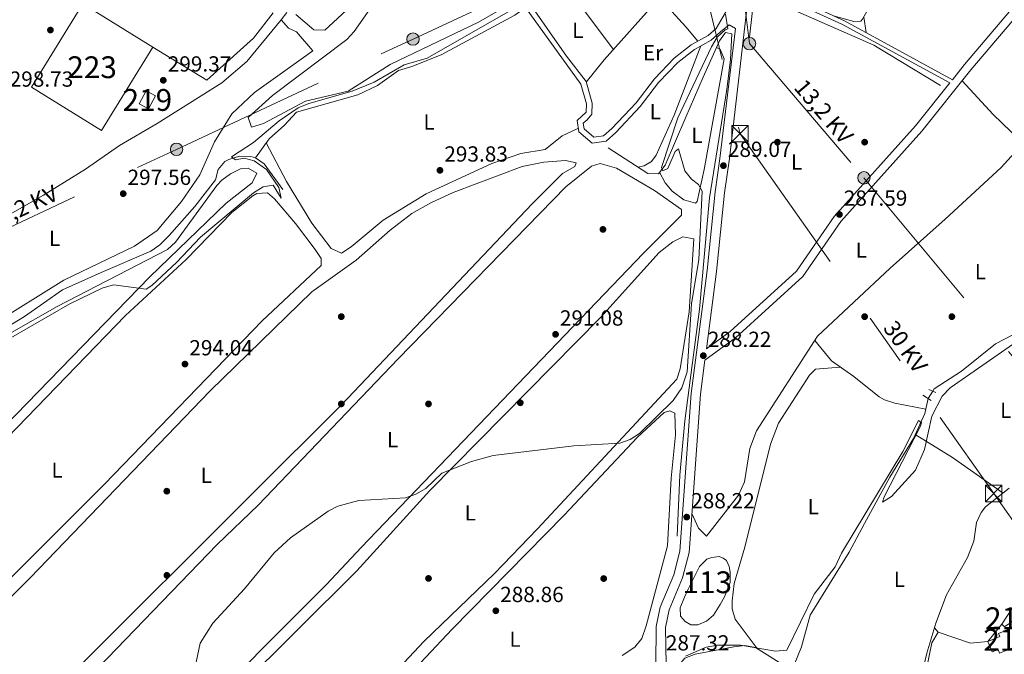
# Model space of a CAD drawing. Extents: x 608660 to 615652, y 655454 to 660189.
# Drawn here: x 614753 to 615204, y 655905 to 656196 of the extents above; entities that cross this region are included whole.
import ezdxf
from ezdxf.enums import TextEntityAlignment as Align

# ---------------------------------------------------------------- set-up
doc = ezdxf.new("R2010")
doc.units = 0
doc.header["$MEASUREMENT"] = 0
for name, pattern in [('DGN Style 2', [79.63044, 47.778264, -31.852176]), ('DGN Style 3', [111.48261600000001, 79.63044000000001, -31.852176]), ('DGN Style 5', [55.741308000000004, 23.889132, -31.852176]), ('DGN Style 7', [159.26088000000001, 71.66739600000001, -31.852176, 23.889132, -31.852176])]:
    doc.linetypes.add(name, pattern=pattern)
for name, color, linetype in [('Nivel 12', 7, 'Continuous'), ('Nivel 13', 7, 'Continuous'), ('Nivel 15', 7, 'Continuous'), ('Nivel 16', 7, 'Continuous'), ('Nivel 17', 7, 'Continuous'), ('Nivel 21', 7, 'Continuous'), ('Nivel 22', 7, 'Continuous'), ('Nivel 25', 7, 'Continuous'), ('Nivel 32', 7, 'Continuous'), ('Nivel 36', 7, 'Continuous'), ('Nivel 37', 7, 'Continuous'), ('Nivel 41', 7, 'Continuous'), ('Nivel 44', 7, 'Continuous'), ('Nivel 48', 7, 'Continuous'), ('Nivel 5', 7, 'Continuous'), ('Nivel 51', 7, 'Continuous'), ('Nivel 52', 7, 'Continuous'), ('Nivel 7', 7, 'Continuous')]:
    doc.layers.add(name, color=color, linetype=linetype)
doc.styles.add('Style-arial', font='arial.shx', dxfattribs={"bigfont": 'arialbig.shx'})
doc.styles.add('Style-arialn', font='arialn.shx', dxfattribs={"bigfont": 'arialnbig.shx'})
doc.styles.add('Style-arialni', font='arialni.shx', dxfattribs={"bigfont": 'arialnibig.shx'})

# ---------------------------------------------------------------- blocks, each defined once
blk = doc.blocks.new('5PATER')
at = {"layer": 'Nivel 7', "linetype": 'Continuous', "lineweight": 0}
h = blk.add_hatch(color=53, dxfattribs=at)
edge = h.paths.add_edge_path()
edge.add_ellipse((0, 0), major_axis=(-1.095731442945027, -1.110710700472634), ratio=0.9994222409660316, start_angle=0, end_angle=360)
blk = doc.blocks.new('5PERFI')
at = {"layer": 'Nivel 17', "linetype": 'Continuous', "lineweight": 0}
h = blk.add_hatch(color=7, dxfattribs=at)
edge = h.paths.add_edge_path()
edge.add_arc((0, 0), 1.55999999938624, 315.0000000018422, 675.0000000018422)
blk = doc.blocks.new('5TME_1')
at = {"layer": 'Nivel 32', "color": 7, "linetype": 'Continuous', "lineweight": 0}
for p, q in [((-3.75, 3.75), (3.75, -3.75)), ((3.722999999998137, 3.77599999983795), (-3.716000000014901, -3.784000000217929))]:
    blk.add_line(p, q, dxfattribs=at)
at = {"layer": 'Nivel 32', "color": 7, "linetype": 'Continuous', "lineweight": 0, "flags": 128}
blk.add_lwpolyline([(-3.75, -3.75), (3.75, -3.75), (3.75, 3.75), (-3.75, 3.75), (-3.716000000014901, -3.784000000217929)], dxfattribs=at)
blk = doc.blocks.new('5PELE_1')
at = {"layer": 'Nivel 32', "linetype": 'Continuous', "lineweight": 0}
h = blk.add_hatch(color=9, dxfattribs=at)
edge = h.paths.add_edge_path()
edge.add_arc((-0.0002000001259148121, 0), 2.85, 0, 360)
at = {"layer": 'Nivel 32', "color": 8, "linetype": 'Continuous', "lineweight": 0}
blk.add_circle((-0.0002000001259148121, 0, -0.0001101440864772485), 2.85, dxfattribs=at)

msp = doc.modelspace()

# ---------------------------------------------------------------- linework, layer by layer
at = {"layer": 'Nivel 12', "color": 142, "linetype": 'Continuous', "lineweight": 0, "elevation": 286.768, "flags": 128}
msp.add_lwpolyline([(615059.112, 655935.121), (615057.439, 655931.3999999999), (615055.3929999999, 655926.5630000001), (615055.5789999999, 655922.656), (615057.625, 655920.2380000001), (615060.2280000001, 655918.7490000001), (615063.575, 655918.7490000001), (615067.4809999999, 655920.4240000001), (615070.642, 655923.2139999999), (615073.804, 655928.051), (615075.663, 655931.5860000001), (615078.267, 655938.098), (615078.267, 655942.935), (615077.895, 655945.5390000001), (615076.5930000001, 655948.1440000001), (615075.105, 655949.26), (615073.246, 655950.004), (615069.898, 655949.632), (615067.6669999999, 655948.888), (615064.3189999999, 655945.5390000001), (615059.112, 655935.121)], dxfattribs=at)
at = {"layer": 'Nivel 13', "color": 4, "linetype": 'Continuous', "lineweight": 0, "extrusion": (-5.628325901889798e-06, -4.82310039058047e-05, 0.9999999988210461), "elevation": 254.0024771037999, "flags": 128}
msp.add_lwpolyline([(615089.5356174854, 656208.5850140406), (615087.14861748, 656188.130014017)], dxfattribs=at)
at = {"layer": 'Nivel 13', "color": 4, "linetype": 'Continuous', "lineweight": 0, "extrusion": (0.05134719446214703, 0.05945102484580587, 0.9969097457973064), "elevation": 70883.61459617864, "flags": 128}
msp.add_lwpolyline([(-36575.87107923545, -895869.7601917908), (-36632.9381020664, -895887.3401305336), (-36668.20474005362, -895893.2977057192)], dxfattribs=at)
at = {"layer": 'Nivel 13', "color": 4, "linetype": 'Continuous', "lineweight": 0, "extrusion": (0.1547270275469933, 0.13452013962108, 0.9787562919250109), "elevation": 183686.2590047428, "flags": 128}
msp.add_lwpolyline([(91745.64473577018, -875446.2113678586), (91740.94992672862, -875447.503879779), (91726.46804398042, -875446.2113678586)], dxfattribs=at)
at = {"layer": 'Nivel 13', "color": 4, "linetype": 'Continuous', "lineweight": 0}
for points in [[(614860.628, 656132.834, 293.864), (614866.8929999999, 656141.5460000001, 294.921), (614874.0249999999, 656147.73, 295.185), (614879.4680000001, 656153.69, 294.657), (614907.558, 656161.6340000001, 294.417), (614916.5430000001, 656166.0360000001, 294.657), (614926.2039999999, 656172.875, 294.657), (614932.3160000001, 656174.615, 294.393), (614945.79, 656180.007, 294.921), (614979.649, 656198.24, 294.393), (614994.9780000001, 656209.351, 293.864), (615020.014, 656221.5970000001, 294.129), (615029.1599999999, 656226.7779999999, 294.918), (615037.879, 656232.517, 294.393), (615043.4210000001, 656252.2080000001, 293.864), (615052.652, 656269.959, 293.841), (615064.217, 656304.521, 293.017), (615064.9180000001, 656309.419, 293.072), (615064.6070000001, 656316.6769999999, 293.6)], [(614875.1000000001, 656199.3700000001, 297.519), (614872.395, 656196.074, 297.438)], [(614902.298, 656200.375, 297.27), (614892.452, 656191.298, 297.003), (614887.416, 656191.4439999999, 297.519), (614879.1200000001, 656198.558, 297.255)], [(614872.395, 656196.074, 297.438), (614856.656, 656176.8999999999, 296.971), (614845.1570000001, 656167.226, 296.991), (614815.5970000001, 656148.554, 297.536), (614798.288, 656138.5349999999, 297.255), (614782.746, 656127.6340000001, 297.255), (614763.4110000001, 656115.646, 296.727), (614724.935, 656093.783, 297.255), (614690.1200000001, 656076.1499999999, 297.057), (614674.517, 656069.0889999999, 296.727)], [(614872.395, 656196.074, 297.438), (614875.807, 656192.2990000001, 297.015), (614879.413, 656190.638, 296.592), (614886.882, 656181.824, 295.958)], [(615022.31, 656137.4639999999, 291.225), (615040.575, 656125.574, 290.961), (615045.44, 656125.5490000001, 290.153), (615048.5700000001, 656129.442, 289.905), (615057.9610000001, 656151.412, 289.094), (615065.9820000001, 656169.72, 289.905), (615073.449, 656186.469, 289.641), (615076.163, 656190.294, 289.113), (615079.1259999999, 656189.685, 288.585), (615078.4180000001, 656177.953, 289.659), (615076.8019999999, 656164.1059999999, 289.114), (615068.913, 656114.517, 288.57), (615064.271, 656063.4280000001, 287.855), (615057.5090000001, 656012.3060000001, 287.751), (615055.243, 655987.2760000001, 287.535), (615053.983, 655959.442, 287.793)], [(614665.1810000001, 656062.574, 296.77), (614677.3800000001, 656043.24, 296.505), (614680.506, 656039.358, 296.16), (614684.406, 656036.5390000001, 295.977), (614689.2180000001, 656035.007, 296.106), (614698.2990000001, 656034.0449999999, 296.373), (614703.648, 656034.162, 296.505), (614711.659, 656036.129, 296.505), (614722.817, 656040.6570000001, 296.241), (614754.764, 656060.142, 296.505), (614772.1969999999, 656072.3260000001, 295.713), (614789.875, 656080.288, 296.241), (614812.7150000001, 656090.023, 295.852), (614816.8400000001, 656092.8700000001, 295.731), (614821.1399999999, 656097.2180000001, 295.677), (614832.8230000001, 656110.503, 295.972), (614842.334, 656122.7550000001, 295.713), (614843.5630000001, 656127.412, 295.713), (614846.6200000001, 656131.091, 294.269), (614848.382, 656132.0989999999, 293.864), (614853.3360000001, 656133.6529999999, 293.836), (614858.477, 656133.4979999999, 293.912), (614860.628, 656132.834, 293.864)], [(615232.858, 656066.1329999999, 285.678), (615231.828, 656064.754, 285.672), (615228.2069999999, 656062.2, 285.304), (615200.0549999999, 656047.557, 284.942), (615184.334, 656035.0009999999, 285.144), (615171.8659999999, 656026.8530000001, 285.169), (615171.217, 656025.8119999999, 285.529)], [(615169.1840000001, 656022.4439999999, 285.672), (615167.595, 656015.6410000001, 285.672), (615162.408, 656004.192, 285.408), (615151.571, 655986.3589999999, 284.88), (615139.98, 655965.1610000001, 284.388), (615132.842, 655951.9839999999, 285.144), (615114.997, 655923.2150000001, 285.112), (615111.0190000001, 655908.713, 284.352), (615107.7069999999, 655900.4469999999, 284.352)], [(615164.0260000001, 655887.1570000001, 283.378), (615168.551, 655905.753, 283.692), (615172.662, 655919.517, 284.682), (615177.5730000001, 655932.496, 284.682), (615187.2350000001, 655949.517, 284.682), (615190.044, 655957.155, 284.682), (615191.294, 655965.615, 284.682), (615193.362, 655970.199, 284.466), (615195.46, 655972.7779999999, 284.352), (615206.216, 655981.3160000001, 284.352)]]:
    msp.add_polyline3d(points, dxfattribs=at)
at = {"layer": 'Nivel 15', "color": 1, "linetype": 'Continuous', "lineweight": 13, "extrusion": (-0.1002631379465521, 0.07550561812000657, 0.9920918328468522), "elevation": -11790.6364452217, "flags": 128}
msp.add_lwpolyline([(-894026.0862015565, 95660.92473363876), (-893981.388515288, 95665.13143154047), (-893977.8804929052, 95627.26318319235), (-894022.5781791741, 95623.05648529017), (-894026.0862015565, 95660.92473363876)], dxfattribs=at)
at = {"layer": 'Nivel 15', "color": 1, "linetype": 'Continuous', "lineweight": 13, "extrusion": (-0.04812145813872364, 0.02596143345432572, 0.9985040456801363), "elevation": -12248.81495299416, "flags": 128}
msp.add_lwpolyline([(-869399.1891146814, 229215.7060225277), (-869399.1890352257, 229210.8777447818), (-869392.4431343966, 229210.8777447817), (-869392.4432138521, 229215.7060225278), (-869399.1891146814, 229215.7060225277)], dxfattribs=at)
at = {"layer": 'Nivel 15', "color": 1, "linetype": 'Continuous', "lineweight": 13}
for points in [[(615202.828, 655919.023, 288.053), (615207.8360000001, 655926.4580000001, 287.525), (615209.986, 655921.828, 287.525), (615204.105, 655917.7660000001, 287.525), (615202.828, 655919.023, 288.053)], [(615211.0689999999, 655918.669, 288.317), (615214.301, 655910.879, 287.525), (615204.936, 655906.993, 286.527), (615201.909, 655905.737, 286.205), (615201.193, 655907.4610000001, 288.581), (615198.5249999999, 655906.3530000001, 288.053), (615196.55, 655911.1070000001, 288.317), (615201.9310000001, 655913.342, 288.053), (615201.338, 655914.7679999999, 288.053), (615211.0689999999, 655918.669, 288.317)]]:
    msp.add_polyline3d(points, dxfattribs=at)
at = {"layer": 'Nivel 16', "color": 1, "linetype": 'Continuous', "lineweight": 13}
msp.add_polyline3d([(615166.3200000001, 655888.8289999999, 285.937), (615170.7890000001, 655910.4099999999, 286.201), (615173.706, 655915.2930000001, 286.465), (615188.533, 655910.345, 286.465), (615196.55, 655911.1070000001, 288.053), (615202.828, 655919.023, 288.053)], dxfattribs=at)
at = {"layer": 'Nivel 21', "color": 1, "linetype": 'DGN Style 2', "lineweight": 0, "extrusion": (0.06848746940250472, -0.03126180621579278, 0.9971620560405251), "elevation": 21907.41613830729, "flags": 128}
msp.add_lwpolyline([(852240.09425388, -286376.181900225), (852240.09425388, -286379.688574005)], dxfattribs=at)
at = {"layer": 'Nivel 21', "color": 1, "linetype": 'DGN Style 2', "lineweight": 0, "extrusion": (0.1428777892451757, -0.09354514948487441, 0.9853097189961458), "elevation": 26807.25974382689, "flags": 128}
msp.add_lwpolyline([(885817.1612131984, -152993.6305599754), (885817.1612131987, -152998.2681888954)], dxfattribs=at)
at = {"layer": 'Nivel 21', "color": 7, "linetype": 'DGN Style 3', "lineweight": 0}
for points in [[(615088.372, 656215.104, 290.434), (615130.6810000001, 656195.652, 288.409), (615180.2150000001, 656168.6410000001, 287.833), (615185.7280000001, 656175.554, 286.805), (615213.7720000001, 656208.6610000001, 285.979), (615226.7590000001, 656222.503, 285.979), (615256.4439999999, 656260.835, 285.619), (615271.2820000001, 656285.148, 286.239), (615284.1939999999, 656307.078, 285.846), (615305.996, 656351.842, 286.191), (615312.675, 656367.538, 286.761), (615328.5249999999, 656408.2760000001, 286.825), (615344.592, 656446.2790000001, 286.258), (615366.8200000001, 656492.531, 286.402), (615379.185, 656512.818, 286.389), (615391.7350000001, 656531.4469999999, 286.065), (615398.0689999999, 656539.185, 285.768), (615413.1529999999, 656555.158, 284.712)], [(615101.8700000001, 656309.037, 291.387), (615100.9510000001, 656292.6070000001, 290.613), (615097.615, 656272.202, 290.035), (615084.48, 656215.672, 289.795), (615076.216, 656199.4240000001, 289.524), (615071.852, 656192.173, 289.947), (615068.1740000001, 656188.8559999999, 290.634), (615060.503, 656184.683, 291.215), (615052.6680000001, 656178.479, 291.031), (615043.5660000001, 656169.0800000001, 291.203), (615035.1529999999, 656158.0619999999, 290.792), (615024.0719999999, 656146.2420000001, 290.954), (615020.274, 656142.936, 291.215), (615015.842, 656142.2660000001, 291.637), (615011.3729999999, 656146.033, 292.694), (615010.9280000001, 656148.7760000001, 293.116), (615012.818, 656150.271, 293.116), (615014.9099999999, 656152.824, 293.116), (615015.0079999999, 656157.8260000001, 293.116), (615012.2509999999, 656167.8049999999, 293.328), (615003.281, 656179.354, 293.539), (614986.638, 656203.3060000001, 293.962)], [(615048.2790000001, 655847.4169999999, 287.064), (615045.747, 655865.362, 287.214), (615044.3, 655900.3759999999, 287.064), (615044.4110000001, 655917.913, 287.551), (615046.2390000001, 655926.8, 287.815), (615052.4539999999, 655941.638, 287.551), (615055.28, 655952.5560000001, 287.763), (615060.4550000001, 656024.825, 288.026), (615067.7820000001, 656081.1799999999, 288.607), (615071.429, 656117.2390000001, 288.842), (615073.6599999999, 656132.442, 289.08), (615080.841, 656192.1259999999, 289.765)], [(615179.01, 656167.1300000001, 287.836), (615163.381, 656147.53, 287.457), (615126.037, 656105.963, 287.458), (615108.7690000001, 656080.896, 287.67), (615078.3319999999, 656053.1869999999, 287.962), (615067.4269999999, 656045.28, 288.396)]]:
    msp.add_polyline3d(points, dxfattribs=at)
at = {"layer": 'Nivel 21', "color": 7, "linetype": 'Continuous', "lineweight": 0}
for points in [[(615179.01, 656167.1300000001, 287.836), (615129.827, 656193.95, 288.409), (615087.933, 656213.2110000001, 290.418), (615086.6780000001, 656207.81, 289.516), (615077.986, 656132.462, 289.089), (615075.6740000001, 656116.712, 288.842), (615072.031, 656080.6880000001, 288.607), (615067.4269999999, 656045.28, 288.396)], [(615216.615, 656206.125, 285.979), (615188.6699999999, 656173.135, 286.805), (615166.2890000001, 656145.067, 287.457), (615129.034, 656103.6000000001, 287.458), (615111.6570000001, 656078.3740000001, 287.67), (615080.7390000001, 656050.227, 287.962), (615066.7509999999, 656040.0860000001, 288.485), (615064.712, 656024.396, 288.026), (615059.5179999999, 655951.861, 287.763), (615056.517, 655940.2679999999, 287.551), (615050.344, 655925.531, 287.815), (615048.6950000001, 655917.514, 287.551), (615048.9880000001, 655900.5700000001, 287.064), (615050.426, 655865.788, 287.214), (615052.879, 655848.4180000001, 287.064)], [(615080.841, 656192.1259999999, 289.765), (615077.8740000001, 656193.73, 289.524), (615073.8630000001, 656190.5149999999, 289.947), (615069.673, 656186.737, 290.634), (615061.929, 656182.524, 291.215), (615054.4010000001, 656176.5630000001, 291.031), (615045.523, 656167.395, 291.203), (615037.122, 656156.3929999999, 290.792), (615025.8630000001, 656144.3829999999, 290.954), (615021.3999999999, 656140.4990000001, 291.215), (615015.0730000001, 656139.5419999999, 291.637), (615008.9809999999, 656144.6769999999, 292.694), (615008.1399999999, 656149.858, 293.116), (615012.3489999999, 656153.767, 293.116), (615012.423, 656157.5009999999, 293.116), (615009.9010000001, 656166.6259999999, 293.328), (614984.513, 656201.7649999999, 293.962)]]:
    msp.add_polyline3d(points, dxfattribs=at)
at = {"layer": 'Nivel 22', "color": 4, "linetype": 'DGN Style 5', "lineweight": 0, "extrusion": (0.01877213088676242, 0.03109913272337227, 0.9993400077280126), "elevation": 32235.24895370557, "flags": 128}
msp.add_lwpolyline([(-187644.2396467609, -878947.7695720787), (-187644.2396467609, -878951.7061901705)], dxfattribs=at)
at = {"layer": 'Nivel 25', "color": 1, "linetype": 'Continuous', "lineweight": 0}
msp.add_polyline3d([(614868.7919999999, 656199.256, 298.673), (614859.754, 656187.656, 298.937), (614838.3659999999, 656168.4680000001, 298.937), (614813.567, 656183.554, 298.673)], dxfattribs=at)
at = {"layer": 'Nivel 32', "color": 6, "linetype": 'DGN Style 7', "lineweight": 0}
for points in [[(615050.575, 656768.54, 296.499), (615121.9110000001, 656698.997, 296.581), (615086.068, 656598.1200000001, 300.225), (615049.024, 656493.8729999999, 295.621), (615071.736, 656310.0719999999, 293.759), (615087.172, 656185.1599999999, 289.488), (615139.6610000001, 656123.6440000001, 287.535), (615261.1799999999, 655977.6499999999, 283.002), (615367.9099999999, 655850.25, 284.196)], [(614775.885, 656603.463, 303.168), (614796.3430000001, 656589.013, 302.861), (614882.8840000001, 656527.862, 299.705), (615016.7390000001, 656426.6229999999, 299.504), (615044.4480000001, 656301.6599999999, 297.484), (615082.8829999999, 656143.878, 288.99), (615199.1599999999, 655978.935, 284.407), (615337.2620000001, 655782.479, 283.297), (615431.6240000001, 655648.2520000001, 283.229), (615492.0220000001, 655560.8119999999, 284.06)], [(614330.925, 656035.5959999999, 290.517), (614479.087, 656055.683, 295.654), (614598.163, 656071.827, 299.122), (614712.7590000001, 656084.5989999999, 297.633), (614824.4720000001, 656136.683, 297.659), (614932.9070000001, 656187.2390000001, 294.914), (615033.8700000001, 656234.311, 294.977)]]:
    msp.add_polyline3d(points, dxfattribs=at)
at = {"layer": 'Nivel 36', "color": 92, "linetype": 'Continuous', "lineweight": 0, "extrusion": (-0.7779898912333191, -0.5966215955964806, 0.1969121652074297), "elevation": -869918.1192564524, "flags": 128}
msp.add_lwpolyline([(-146433.2440910948, 175016.6785851992), (-146463.343259431, 175018.4604725332), (-146471.1903704178, 175018.0524845918)], dxfattribs=at)
at = {"layer": 'Nivel 36', "color": 92, "linetype": 'Continuous', "lineweight": 0, "extrusion": (0.0124457189441225, -0.08740122272252625, 0.9960954423882138), "elevation": -49408.79235731974, "flags": 128}
msp.add_lwpolyline([(701503.9923214905, 560744.7008984932), (701503.9923214905, 560751.9503208841)], dxfattribs=at)
at = {"layer": 'Nivel 36', "color": 92, "linetype": 'Continuous', "lineweight": 0, "extrusion": (0.07652683134377238, 0.07442474494208756, 0.9942859756754024), "elevation": 96183.38366458174, "flags": 128}
msp.add_lwpolyline([(41393.19980960456, -893199.3186834408), (41373.81911032856, -893204.2835903456), (41345.89898801083, -893209.5857362095)], dxfattribs=at)
at = {"layer": 'Nivel 36', "color": 92, "linetype": 'Continuous', "lineweight": 0, "extrusion": (0.04961280693607016, -0.06105965266449916, 0.9969003401566352), "elevation": -9246.102719700917, "flags": 128}
msp.add_lwpolyline([(891062.4698848026, 120771.7901125717), (891062.4698848026, 120774.4720413551)], dxfattribs=at)
at = {"layer": 'Nivel 36', "color": 92, "linetype": 'Continuous', "lineweight": 0}
for points in [[(615161.5260000001, 656239.861, 288.722), (615158.659, 656231.6440000001, 289.124), (615139.0630000001, 656196.3470000001, 288.928), (615138.223, 656195.5050000001, 288.933), (615135.0549999999, 656195.2679999999, 289.144), (615125.73, 656197.9280000001, 288.645)], [(615001.54, 656217.446, 294.902), (614962.898, 656195.077, 294.649), (614922.433, 656175.565, 294.901), (614903.0930000001, 656163.361, 294.901), (614883.6200000001, 656158.8260000001, 295.534), (614864.3530000001, 656148.6259999999, 295.302), (614858.852, 656146.9380000001, 295.324), (614857.337, 656151.3640000001, 295.535), (614868.4439999999, 656161.44, 295.544), (614902.476, 656187.023, 295.324), (614905.879, 656190.6780000001, 295.324), (614915.226, 656204.033, 295.324)], [(615012.3489999999, 656167.446, 293.32), (615020.5390000001, 656177.683, 292.704), (615045.213, 656205.3289999999, 292.052), (615046.906, 656205.131, 291.418), (615057.9639999999, 656192.942, 291.675), (615063.517, 656186.3219999999, 290.986)], [(614672.0519999999, 656061.19, 296.952), (614681.065, 656044.3589999999, 296.952), (614684.6799999999, 656040.9299999999, 296.952), (614688.5020000001, 656039.348, 296.952), (614693.487, 656038.287, 296.999), (614698.5619999999, 656038.0959999999, 297.093), (614703.54, 656038.756, 297.159), (614715.7309999999, 656042.953, 296.952), (614739.712, 656056.2509999999, 296.952), (614772.719, 656076.808, 296.74), (614805.1340000001, 656092.288, 297.163), (614815.6399999999, 656099.5590000001, 296.952), (614826.7309999999, 656112.7509999999, 296.952), (614835.0819999999, 656125.0760000001, 296.74), (614841.932, 656140.135, 296.529), (614849.75, 656152.9680000001, 296.529), (614860.138, 656162.703, 296.558), (614886.882, 656181.824, 296.318)], [(615064.842, 656184.1089999999, 290.996), (615052.645, 656152.335, 290.996), (615044.3929999999, 656134.0989999999, 290.996), (615042.244, 656131.095, 290.996), (615038.879, 656129.166, 290.996), (615035.919, 656128.604, 291.028)], [(615045.959, 656126.1950000001, 290.111), (615048.534, 656121.355, 289.899), (615051.72, 656117.5490000001, 289.899), (615057.05, 656113.6070000001, 289.899), (615062.504, 656112.034, 289.899), (615063.185, 656112.8119999999, 289.899), (615066.44, 656127.4550000001, 289.533), (615075.538, 656178.209, 289.688), (615073.811, 656182.632, 289.688), (615072.1089999999, 656183.4639999999, 289.688)], [(615060.804, 655969.824, 287.073), (615063.764, 655962.983, 287.073), (615067.4909999999, 655959.317, 287.073), (615082.122, 655978.1840000001, 287.403), (615084.977, 655984.281, 287.403), (615087.3090000001, 655999.5149999999, 286.881), (615090.348, 656007.611, 286.564), (615118.4369999999, 656051.017, 286.816), (615151.7649999999, 656082.263, 287.403), (615176.929, 656104.6499999999, 286.742), (615202.611, 656128.362, 287.073), (615211.7690000001, 656138.4709999999, 287.073), (615211.2209999999, 656140.8430000001, 287.073), (615198.8870000001, 656152.675, 287.242), (615184.723, 656168.185, 287.073)], [(614865.6000000001, 656139.7490000001, 293.633), (614874.8859999999, 656121.929, 293.009), (614886.4469999999, 656102.9280000001, 293.311), (614895.3700000001, 656091.1799999999, 293.633), (614900.1399999999, 656089.1170000001, 293.636), (614904.5970000001, 656091.9909999999, 293.589), (614919.1410000001, 656104.2649999999, 293.421), (614938.906, 656116.2609999999, 293.421), (614969.021, 656130.192, 293.421), (614982.284, 656134.79, 293.421), (614993.469, 656136.5719999999, 293.21), (615001.267, 656142.881, 293.406), (615008.703, 656146.3829999999, 293.421)], [(614858.462, 655978.2250000001, 292.141), (614900.0260000001, 656019.578, 292.013), (614987.5090000001, 656111.6799999999, 291.888), (615001.3659999999, 656125.6259999999, 291.719), (615007.129, 656128.868, 291.565), (615007.665, 656130.537, 291.507), (615002.7960000001, 656131.554, 291.507), (614992.882, 656130.754, 291.507), (614983.0120000001, 656128.7860000001, 291.507), (614951.368, 656116.8589999999, 291.507), (614941.041, 656112.24, 291.507), (614932.3770000001, 656107.2309999999, 291.507), (614922.449, 656099.6429999999, 291.521), (614906.8130000001, 656085.9680000001, 291.719), (614886.456, 656071.4299999999, 291.911), (614839.827, 656025.963, 292.347), (614757.3970000001, 655940.264, 292.141), (614701.798, 655885.23, 292.141)], [(614861.881, 655973.605, 290.874), (614926.1240000001, 656040.7039999999, 290.575), (615003.0279999999, 656119.4580000001, 290.394), (615014.783, 656129.0630000001, 290.605), (615018.7890000001, 656130.1529999999, 290.816), (615026.202, 656128.101, 291.028), (615043.69, 656117.8500000001, 291.228), (615055.9410000001, 656109.115, 291.239), (615055.962, 656106.5800000001, 291.239), (615038.567, 656089.1100000001, 291.028), (614909.071, 655954.2239999999, 291.044), (614893.163, 655937.1780000001, 290.818), (614828.3899999999, 655872.3160000001, 290.086)], [(614740.334, 656004.5149999999, 294.466), (614812.1710000001, 656078.237, 294.182), (614847.22, 656112.104, 294.043), (614859.189, 656121.2890000001, 294.043), (614861.2660000001, 656125.743, 294.043), (614857.2320000001, 656128.0349999999, 294.043), (614853.8530000001, 656127.7960000001, 294.043), (614849.2760000001, 656125.4720000001, 294.043), (614845.1799999999, 656122.5619999999, 294.043), (614842.9280000001, 656120.0989999999, 294.043), (614823.912, 656094.163, 294.254), (614820.2579999999, 656090.797, 294.342), (614769.662, 656064.7320000001, 294.673), (614748.8130000001, 656052.763, 294.466)], [(614791.435, 655983.169, 293.409), (614863.7220000001, 656058.1440000001, 293.409), (614890.773, 656083.5120000001, 293.409), (614890.747, 656086.682, 293.409), (614888.0120000001, 656090.824, 293.389), (614879.0149999999, 656102.777, 293.229), (614869.3219999999, 656114.004, 293.558), (614866.2, 656116.6980000001, 293.62), (614861.2150000001, 656116.415, 293.462), (614859.449, 656115.3740000001, 293.409), (614849.7919999999, 656107.6880000001, 293.198), (614828.801, 656086.25, 293.408), (614801.054, 656060.4750000001, 293.196), (614728.656, 655985.801, 293.409), (614643.967, 655902.717, 293.62), (614634.541, 655892.497, 293.62), (614633.815, 655887.2649999999, 293.62), (614635.023, 655885.3160000001, 293.62), (614638.814, 655882.05, 293.62), (614664.594, 655861.047, 293.62), (614669.756, 655860.6259999999, 293.62), (614687.4890000001, 655879.3600000001, 293.62), (614791.435, 655983.169, 293.409)], [(615045.8330000001, 656089.426, 289.899), (615018.9680000001, 656059.7860000001, 289.899), (614940.54, 655980.382, 289.463), (614907.142, 655943.5390000001, 289.688), (614852.703, 655889.317, 289.81), (614833.3459999999, 655868.5490000001, 289.803), (614831.9210000001, 655865.5819999999, 289.899), (614834.058, 655862.6410000001, 289.899), (614859.854, 655839.6130000001, 289.897), (614864.7039999999, 655836.267, 289.899), (614869.967, 655838.635, 290.11), (614937.838, 655911.038, 289.899), (614970.233, 655942.273, 289.899), (614989.9990000001, 655962.7, 289.899), (615053.916, 656031.381, 289.688), (615055.371, 656036.155, 289.688), (615059.575, 656062.212, 289.877), (615061.629, 656095.683, 289.899), (615056.6840000001, 656096.54, 289.688), (615052.074, 656094.354, 289.822), (615045.8330000001, 656089.426, 289.899)], [(615117.148, 656049.0249999999, 286.804), (615124.851, 656039.686, 286.186), (615134.9739999999, 656032.537, 285.483), (615146.713, 656023.267, 285.774), (615149.057, 656021.828, 285.813), (615153.8160000001, 656020.315, 285.845), (615168.06, 656017.6329999999, 285.672)], [(615090.7590000001, 655907.872, 284.779), (615080.6140000001, 655921.254, 287.089), (615079.169, 655926.0079999999, 287.049), (615079.2239999999, 655929.692, 286.759), (615080.2150000001, 655937.622, 286.429), (615085.094, 655954.297, 286.429), (615096.771, 656001.5449999999, 286.429), (615100.4650000001, 656011.227, 286.429), (615114.635, 656033.196, 286.429), (615117.4280000001, 656035.889, 286.429), (615128.7660000001, 656036.9210000001, 285.914)], [(614875.983, 655837.1740000001, 289.064), (614950.825, 655916.669, 288.842), (615002.152, 655969.0090000001, 288.837), (615035.827, 656004.774, 288.646), (615048.125, 656016.1200000001, 288.842), (615050.655, 656016.774, 288.631), (615052.9880000001, 656015.737, 288.842)], [(615052.9880000001, 656015.737, 288.842), (615053.3260000001, 656005.757, 288.773), (615051.331, 655985.9280000001, 288.631), (615049.628, 655954.977, 288.67), (615039.842, 655918.2139999999, 288.842), (615037.7760000001, 655912.4920000001, 289.054), (615034.645, 655908.53, 288.98), (615028.754, 655904.6000000001, 288.842)], [(614749.8729999999, 655872.101, 292.141), (614778.8160000001, 655898.753, 292.141), (614858.462, 655978.2250000001, 292.141)], [(614784.375, 655894.6610000001, 290.416), (614843.0190000001, 655955.6100000001, 290.746), (614861.881, 655973.605, 290.874)], [(615089.6440000001, 655860.425, 284.763), (615059.3330000001, 655853.8389999999, 284.433), (615055.621, 655855.6570000001, 284.433), (615055.071, 655858.2930000001, 284.763), (615054.601, 655883.3729999999, 284.433), (615053.7110000001, 655895.2479999999, 284.763), (615054.757, 655900.236, 284.763), (615057.604, 655903.4650000001, 284.763), (615062.344, 655905.3319999999, 284.763), (615080.0050000001, 655908.666, 284.763), (615085.024, 655909.186, 284.763), (615090.0050000001, 655908.3489999999, 284.763), (615122.5009999999, 655887.7890000001, 285.482), (615131.459, 655880.837, 285.093), (615129.1100000001, 655876.6510000001, 284.815), (615127.8060000001, 655875.5260000001, 284.763), (615119.6740000001, 655869.5660000001, 284.527), (615115.9880000001, 655867.7720000001, 284.433), (615102.2949999999, 655863.1699999999, 284.103), (615089.6440000001, 655860.425, 284.763)]]:
    msp.add_polyline3d(points, dxfattribs=at)
at = {"layer": 'Nivel 5', "color": 30, "linetype": 'Continuous', "lineweight": 0, "flags": 128}
for points, elevation in [([(614748.405, 656050.2779999999), (614775.54, 656065.845), (614790.301, 656073.105), (614795.494, 656074.587), (614810.462, 656072.6059999999), (614813.1059999999, 656074.2339999999), (614824.4720000001, 656084.892), (614835.449, 656096.4469999999), (614859.7690000001, 656116.702), (614864.1200000001, 656119.5619999999), (614868.7660000001, 656120.3200000001), (614872.3589999999, 656114.2590000001), (614871.3489999999, 656119.1640000001), (614865.717, 656127.4380000001), (614860.0349999999, 656131.4890000001), (614855.429, 656132.6699999999), (614851.504, 656131.9169999999), (614849.72, 656133.342), (614859.8, 656139.8489999999), (614871.568, 656149.8019999999), (614880.2949999999, 656155.6869999999), (614885.081, 656157.79), (614904.9469999999, 656163.3230000001), (614915.057, 656167.548), (614928.7649999999, 656175.395), (614939.388, 656178.435), (614976.48, 656199.672)], 295), ([(614832.2309999999, 655895.7820000001), (614835.226, 655910.342), (614841.0349999999, 655919.4580000001), (614855.578, 655935.29), (614869.287, 655951.7380000001), (614876.7520000001, 655958.584), (614893.979, 655970.7690000001), (614898.459, 655973.0900000001), (614908.1130000001, 655975.767), (614929.436, 655977.013), (614934.1510000001, 655978.6669999999), (614938.7760000001, 655981.213), (614946.163, 655988.2949999999), (614959.7550000001, 655993.598), (614969.7150000001, 655996.372), (615006.611, 656000.8260000001), (615027.726, 656002.048), (615032.436, 656003.723), (615036.7239999999, 656006.4099999999), (615052.2080000001, 656021.4920000001), (615056.1740000001, 656027.408), (615058.6740000001, 656034.7660000001), (615060.5560000001, 656065.8940000001), (615063.926, 656086.2380000001), (615065.4680000001, 656117.537), (615063.851, 656120.5689999999), (615060.648, 656122.966), (615057.5320000001, 656126.879), (615054.5800000001, 656136.898), (615053.067, 656135.7080000001), (615049.8090000001, 656127.8600000001), (615047.4650000001, 656126.8030000001), (615046.8289999999, 656128.389), (615054.3940000001, 656151.0860000001), (615069.838, 656183.7450000001), (615072.432, 656188.058), (615076.0390000001, 656191.5220000001), (615077.2450000001, 656191.9739999999), (615076.1510000001, 656198.7479999999)], 290), ([(615057.783, 655904.433), (615067.267, 655908.426), (615072.4979999999, 655909.433), (615083.041, 655909.4720000001), (615099.084, 655906.7110000001), (615104.344, 655907.1699999999), (615116.8530000001, 655932.8389999999), (615126.5109999999, 655945.348), (615129.4510000001, 655951.538), (615157.4469999999, 655998.1440000001), (615164.7350000001, 656012.463), (615166.0590000001, 656011.3659999999), (615165.452, 656009.423), (615148.943, 655977.47), (615148.155, 655974.949), (615152.3319999999, 655977.5220000001), (615163.2620000001, 655989.6780000001), (615167.3840000001, 655999.0490000001), (615170.81, 656014.4510000001), (615175.5930000001, 656023.5760000001), (615179.281, 656027.412), (615208.192, 656047.568)], 285)]:
    msp.add_lwpolyline(points, dxfattribs=dict(at, elevation=elevation))
at = {"layer": 'Nivel 51', "color": 4, "linetype": 'Continuous', "lineweight": 0, "elevation": 286.768, "flags": 128}
msp.add_lwpolyline([(615059.112, 655935.121), (615057.439, 655931.3999999999), (615055.3929999999, 655926.5630000001), (615055.5789999999, 655922.656), (615057.625, 655920.2380000001), (615060.2280000001, 655918.7490000001), (615063.575, 655918.7490000001), (615067.4809999999, 655920.4240000001), (615070.642, 655923.2139999999), (615073.804, 655928.051), (615075.663, 655931.5860000001), (615078.267, 655938.098), (615078.267, 655942.935), (615077.895, 655945.5390000001), (615076.5930000001, 655948.1440000001), (615075.105, 655949.26), (615073.246, 655950.004), (615069.898, 655949.632), (615067.6669999999, 655948.888), (615064.3189999999, 655945.5390000001)], close=True, dxfattribs=at)
at = {"layer": 'Nivel 52', "color": 1, "linetype": 'Continuous', "lineweight": 13}
msp.add_polyline3d([(615211.0689999999, 655918.669, 288.317), (615201.338, 655914.7679999999, 288.053), (615201.9310000001, 655913.342, 288.053), (615196.55, 655911.1070000001, 288.317), (615198.5249999999, 655906.3530000001, 288.053), (615201.193, 655907.4610000001, 288.581), (615201.909, 655905.737, 286.205), (615204.936, 655906.993, 286.527), (615214.301, 655910.879, 287.525)], close=True, dxfattribs=at)
for points in [[(614813.567, 656183.554, 309.403), (614781.446, 656203.352, 304.65), (614757.8910000001, 656165.1359999999, 305.178), (614790.0120000001, 656145.338, 309.931)], [(614814.807, 656161.173, 302.538), (614810.564, 656163.462, 302.274), (614807.361, 656157.5249999999, 302.274), (614811.604, 656155.236, 302.538)], [(615202.828, 655919.023, 288.053), (615204.105, 655917.7660000001, 287.525), (615209.986, 655921.828, 287.525), (615207.8360000001, 655926.4580000001, 287.525)]]:
    msp.add_3dface(points, dxfattribs=at)

# ---------------------------------------------------------------- block references
at = {"layer": 'Nivel 17', "color": 7, "linetype": 'Continuous', "lineweight": 0}
for p in [(614766.6259999999, 656191.388, 298.732), (615100, 656140, 288.449), (615140, 656140, 288.026), (615020, 656100, 290.983), (614900, 656060, 292.673), (615140, 656060, 286.336), (615180, 656060, 285.069), (614900, 656020, 292.673), (614940, 656020, 291.406), (614982.087, 656020.5149999999, 289.577), (614820, 655980, 291.828), (614820.0260000001, 655941.422, 292.113), (614940, 655940, 289.716), (615020.3389999999, 655939.946, 288.8)]:
    msp.add_blockref('5PERFI', p, dxfattribs=at)
at = {"layer": 'Nivel 32', "color": 8, "linetype": 'Continuous', "lineweight": 0}
for p in [(614932.9070000001, 656187.2390000001, 294.914), (615087.172, 656185.1599999999, 289.488), (614824.4720000001, 656136.683, 297.659), (615139.6610000001, 656123.6440000001, 287.535)]:
    msp.add_blockref('5PELE_1', p, dxfattribs=at)
at = {"layer": 'Nivel 32', "color": 7, "linetype": 'Continuous', "lineweight": 0}
for p in [(615082.8829999999, 656143.878, 288.99), (615199.1599999999, 655978.935, 284.407)]:
    msp.add_blockref('5TME_1', p, dxfattribs=at)
at = {"layer": 'Nivel 7', "color": 53, "linetype": 'Continuous', "lineweight": 0}
for p in [(614818.375, 656168.3570000001, 299.366), (615075.23, 656129.2239999999, 289.068), (614945.2509999999, 656127.087, 293.829), (614800.0090000001, 656116.3859999999, 297.559), (615128.4340000001, 656106.848, 287.589), (614998.257, 656051.9010000001, 291.084), (614828.324, 656038.25, 294.041), (615066.0190000001, 656042.119, 288.223), (615058.3899999999, 655968.1229999999, 288.223), (614970.8700000001, 655925.156, 288.857)]:
    msp.add_blockref('5PATER', p, dxfattribs=at)

# ---------------------------------------------------------------- texts
at = {"layer": 'Nivel 37', "color": 92, "linetype": 'Continuous', "lineweight": 0, "style": 'Style-arialn'}
for s, p in [('L', (615008.4521597833, 656191.3220009999, 293.711)), ('Er', (615042.9638385228, 656181.024001, 291.601)), ('L', (615044.0091597834, 656153.9370009999, 290.901)), ('L', (614940.2571597833, 656149.1940009999, 294.349)), ('L', (615063.1131597834, 656143.165001, 289.731)), ('L', (615108.7721597834, 656130.929001, 288.166)), ('L', (614768.5001597833, 656095.859001, 297.465)), ('L', (615138.4181597834, 656090.497001, 287.449)), ('L', (615193.0791597834, 656080.6260009999, 285.637)), ('L', (615204.6921597833, 656017.0870009998, 284.466)), ('L', (614923.5011597835, 656003.568001, 290.947)), ('L', (614769.6771597834, 655989.6270009999, 293.249)), ('L', (614838.0841597833, 655987.2860009999, 292.037)), ('L', (614959.1581597833, 655970.064001, 289.958)), ('L', (615116.4311597834, 655972.9510009999, 285.59)), ('L', (615155.9541597834, 655939.584001, 284.61)), ('L', (614979.7031597833, 655912.1430009999, 288.876))]:
    msp.add_text(s, height=7.000002, dxfattribs=at).set_placement(p, align=Align.MIDDLE_CENTER)
at = {"layer": 'Nivel 41', "color": 7, "linetype": 'Continuous', "lineweight": 0, "style": 'Style-arial'}
for s, p in [('299.37', (614820.426, 656172.3570000001, 299.366)), ('298.73', (614747.9380000001, 656165.423, 298.732)), ('289.07', (615077.2820000001, 656133.2239999999, 289.068)), ('293.83', (614947.236, 656131.087, 293.829)), ('297.56', (614801.994, 656120.3859999999, 297.559)), ('287.59', (615130.4199999999, 656110.848, 287.589)), ('291.08', (615000.2420000001, 656055.9010000001, 291.084)), ('288.22', (615068.0700000001, 656046.119, 288.223)), ('294.04', (614830.31, 656042.25, 294.041)), ('288.22', (615060.442, 655972.1229999999, 288.223)), ('288.86', (614972.8559999999, 655929.156, 288.857)), ('287.32', (615048.838, 655906.979, 287.321))]:
    msp.add_text(s, height=7.000002, dxfattribs=at).set_placement(p)
at = {"layer": 'Nivel 44', "color": 7, "linetype": 'Continuous', "lineweight": 0, "style": 'Style-arialni'}
for s, rotation, p in [('13,2 KV', 310.4727222392291, (615118.4013037933, 656151.6405112529, 288.314)), ('13,2 KV', 24.99636664843255, (614755.1392383317, 656106.564381218, 297.884)), ('30 KV', 305.1820222432181, (615155.6947307514, 656044.0628036433, 285.817))]:
    msp.add_text(s, height=7.499976000000001, rotation=rotation, dxfattribs=at).set_placement(p, align=Align.CENTER)
at = {"layer": 'Nivel 48', "color": 1, "linetype": 'Continuous', "lineweight": 0, "style": 'Style-arialn'}
for s, p in [('223', (614785.7296600079, 656174.345001, 299.288)), ('219', (614811.0846600079, 656159.3490009999, 299.104)), ('219', (615206.581660008, 655921.7320009999, 283.546)), ('219', (615205.775660008, 655911.8330009999, 284.279))]:
    msp.add_text(s, height=10.000002, dxfattribs=at).set_placement(p, align=Align.MIDDLE_CENTER)
at = {"layer": 'Nivel 48', "color": 4, "linetype": 'Continuous', "lineweight": 0, "style": 'Style-arialn'}
msp.add_text('113', height=10.000002, dxfattribs=at).set_placement((615067.7996600079, 655938.244001, 286.768), align=Align.MIDDLE_CENTER)

doc.saveas('drawing.dxf')
